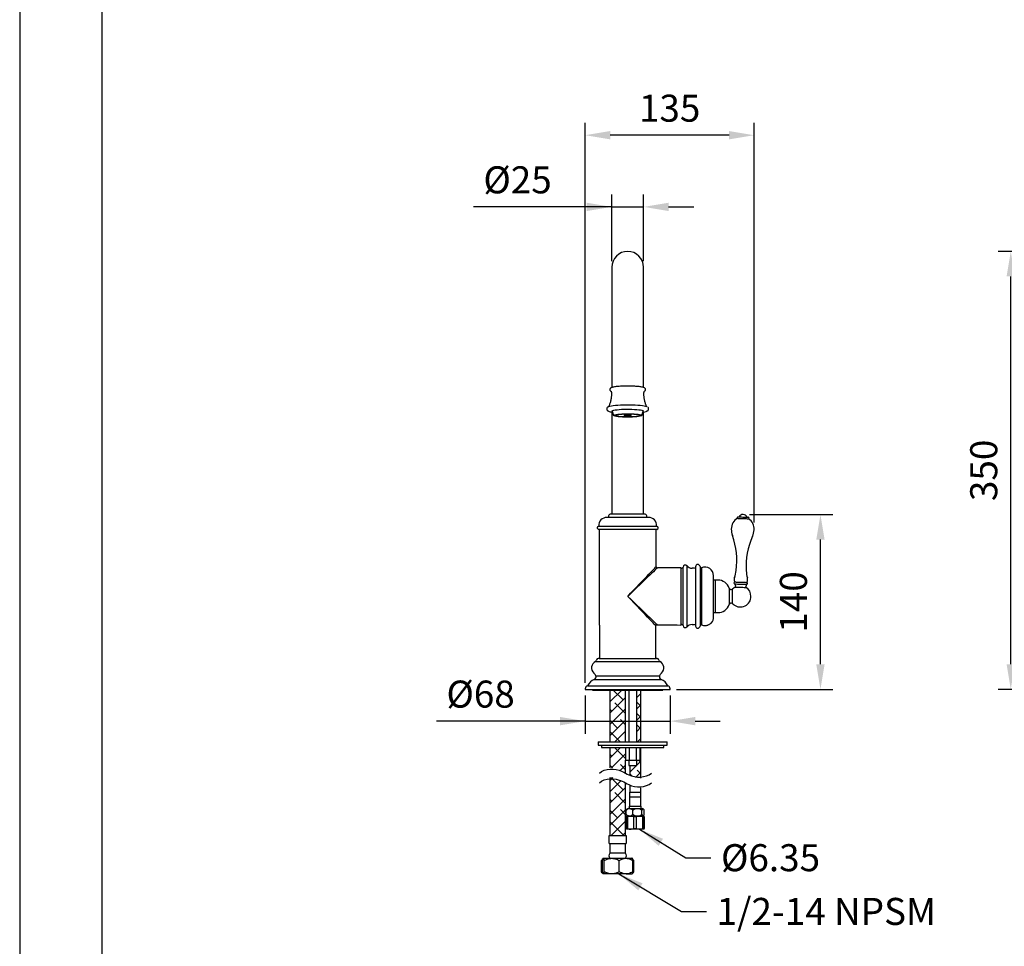
# Model space of a CAD drawing. Units: millimetres. Extents: x -806 to 420, y -503 to 1056.
# Drawn here: x 0 to 98, y 55 to 147 of the extents above; entities that cross this region are included whole.
import ezdxf

# ---------------------------------------------------------------- set-up
doc = ezdxf.new("R2010")
doc.units = ezdxf.units.MM
for name, color, linetype in [('A1', 2, 'Continuous'), ('A5', 136, 'Continuous'), ('DIM', 6, 'Continuous')]:
    doc.layers.add(name, color=color, linetype=linetype)
doc.layers.add('圖紙邊界', color=1, linetype='Continuous', plot=False)
doc.styles.add('勝泰-2.7', font='simplex.shx', dxfattribs={"height": 2.7, "bigfont": 'chineset.shx'})
doc.dimstyles.new('比例1／8', dxfattribs={"dimtxt": 2.7, "dimasz": 2.5, "dimexe": 1.25, "dimexo": 0.625, "dimgap": 1, "dimtad": 1, "dimdec": 0, "dimlfac": 8, "dimdsep": 46, "dimtxsty": '勝泰-2.7', "dimcen": 2.5, "dimadec": 0, "dimazin": 0, "dimtfac": 1, "dimtdec": 0, "dimtmove": 0, "dimatfit": 3, "dimfxl": 0, "dimarcsym": 0})
doc.dimstyles.new('比例1／8(英吋)', dxfattribs={"dimtxt": 2.7, "dimasz": 2.5, "dimexe": 1.25, "dimexo": 0.625, "dimgap": 1, "dimtad": 1, "dimdec": 5, "dimlfac": 0.31496, "dimdsep": 46, "dimlunit": 5, "dimtxsty": '勝泰-2.7', "dimcen": 2.5, "dimadec": 0, "dimazin": 0, "dimtfac": 1, "dimtdec": 0, "dimtmove": 0, "dimatfit": 3, "dimfxl": 0, "dimfrac": 1, "dimarcsym": 0})

# ---------------------------------------------------------------- blocks, each defined once
blk = doc.blocks.new('*D418')
at = {"layer": 'Defpoints', "color": 0}
for p in [(56.454, 80.421), (64.94, 80.421), (64.94, 77.247)]:
    blk.add_point(p, dxfattribs=at)
at = {"layer": 'DIM', "color": 0, "lineweight": -2}
for p, q in [((56.454, 79.796), (56.454, 75.997)), ((64.94, 79.796), (64.94, 75.997)), ((56.454, 77.247), (41.607, 77.247)), ((53.954, 77.247), (51.454, 77.247)), ((56.454, 77.247), (64.94, 77.247)), ((67.44, 77.247), (69.94, 77.247))]:
    blk.add_line(p, q, dxfattribs=at)
at = {"layer": 'DIM', "color": 0}
for points in [[(53.954, 76.831), (53.954, 77.664), (56.454, 77.247)], [(67.44, 77.664), (67.44, 76.831), (64.94, 77.247)]]:
    blk.add_solid(points, dxfattribs=at)
at = {"layer": 'DIM', "color": 0, "insert": (46.014, 79.597), "char_height": 2.7, "attachment_point": 5, "style": '勝泰-2.7'}
blk.add_mtext('{%%c68}', dxfattribs=at)
blk = doc.blocks.new('*D423')
at = {"layer": 'Defpoints', "color": 0}
for p in [(56.454, 135.737), (73.315, 96.449), (56.454, 80.459)]:
    blk.add_point(p, dxfattribs=at)
at = {"layer": 'DIM', "color": 0, "lineweight": -2}
for p, q in [((56.454, 81.084), (56.454, 136.987)), ((73.315, 97.074), (73.315, 136.987)), ((70.815, 135.737), (58.954, 135.737))]:
    blk.add_line(p, q, dxfattribs=at)
at = {"layer": 'DIM', "color": 0}
for points in [[(58.954, 136.153), (58.954, 135.32), (56.454, 135.737)], [(70.815, 135.32), (70.815, 136.153), (73.315, 135.737)]]:
    blk.add_solid(points, dxfattribs=at)
at = {"layer": 'DIM', "color": 0, "insert": (64.885, 138.087), "char_height": 2.7, "attachment_point": 5, "style": '勝泰-2.7'}
blk.add_mtext('135', dxfattribs=at)
blk = doc.blocks.new('*D426')
at = {"layer": 'Defpoints', "color": 0}
for p in [(62.284, 128.582), (59.109, 122.555), (62.284, 122.555)]:
    blk.add_point(p, dxfattribs=at)
at = {"layer": 'DIM', "color": 0, "lineweight": -2}
for p, q in [((59.109, 123.18), (59.109, 129.832)), ((62.284, 123.18), (62.284, 129.832)), ((59.109, 128.582), (45.295, 128.582)), ((56.609, 128.582), (54.109, 128.582)), ((59.109, 128.582), (62.284, 128.582)), ((64.784, 128.582), (67.284, 128.582))]:
    blk.add_line(p, q, dxfattribs=at)
at = {"layer": 'DIM', "color": 0}
for points in [[(56.609, 128.165), (56.609, 128.998), (59.109, 128.582)], [(64.784, 128.998), (64.784, 128.165), (62.284, 128.582)]]:
    blk.add_solid(points, dxfattribs=at)
at = {"layer": 'DIM', "color": 0, "insert": (49.702, 130.932), "char_height": 2.7, "attachment_point": 5, "style": '勝泰-2.7'}
blk.add_mtext('{%%C25}', dxfattribs=at)
blk = doc.blocks.new('*D429')
at = {"layer": 'Defpoints', "color": 0}
for p in [(98.942, 124.142), (124.031, 124.142), (132.251, 80.421)]:
    blk.add_point(p, dxfattribs=at)
at = {"layer": 'DIM', "color": 0, "lineweight": -2}
for p, q in [((123.406, 124.142), (97.692, 124.142)), ((98.942, 82.921), (98.942, 121.642)), ((131.626, 80.421), (97.692, 80.421))]:
    blk.add_line(p, q, dxfattribs=at)
at = {"layer": 'DIM', "color": 0}
for points in [[(99.358, 121.642), (98.525, 121.642), (98.942, 124.142)], [(98.525, 82.921), (99.358, 82.921), (98.942, 80.421)]]:
    blk.add_solid(points, dxfattribs=at)
at = {"layer": 'DIM', "color": 0, "insert": (96.592, 102.282), "char_height": 2.7, "attachment_point": 5, "rotation": 90, "style": '勝泰-2.7'}
blk.add_mtext('350', dxfattribs=at)
blk = doc.blocks.new('*D431')
at = {"layer": 'Defpoints', "color": 0}
for p in [(72.228, 97.873), (79.94, 97.873), (64.94, 80.421)]:
    blk.add_point(p, dxfattribs=at)
at = {"layer": 'DIM', "color": 0, "lineweight": -2}
for p, q in [((72.853, 97.873), (81.19, 97.873)), ((79.94, 82.921), (79.94, 95.373)), ((65.565, 80.421), (81.19, 80.421))]:
    blk.add_line(p, q, dxfattribs=at)
at = {"layer": 'DIM', "color": 0}
for points in [[(80.357, 95.373), (79.524, 95.373), (79.94, 97.873)], [(79.524, 82.921), (80.357, 82.921), (79.94, 80.421)]]:
    blk.add_solid(points, dxfattribs=at)
at = {"layer": 'DIM', "color": 0, "insert": (77.59, 89.147), "char_height": 2.7, "attachment_point": 5, "rotation": 90, "style": '勝泰-2.7'}
blk.add_mtext('140', dxfattribs=at)

msp = doc.modelspace()

# ---------------------------------------------------------------- hatches: boundary and pattern name
at = {"layer": 'A1'}
h = msp.add_hatch(dxfattribs=at)
h.set_pattern_fill('ANSI38', color=256, scale=0.25, style=0)
h.set_pattern_definition([(45, (-2410.44994, 693.3929), (-0.561266, 0.561266), []), (135, (-2410.44994, 693.3929), (-1.68379802, 0.561266), [1.984375, -1.190625])])
edge = h.paths.add_edge_path()
edge.add_line((60.478231, 65.806192), (60.478231, 71.079322))
edge.add_spline(control_points=[(60.478231, 71.079322), (60.366132, 71.139232), (59.868823, 71.406785), (59.349755, 71.651596), (58.915731, 71.618536)], knot_values=[1.558596923, 1.558596923, 1.558596923, 1.558596923, 2.167867047, 4.244151663, 4.244151663, 4.244151663, 4.244151663], degree=3, periodic=0)
edge.add_line((58.915731, 71.618536), (58.915731, 65.806192))
edge.add_line((58.915731, 65.806192), (60.478231, 65.806192))
edge = h.paths.add_edge_path()
edge.add_line((60.475293, 73.360387), (60.475293, 74.610387))
edge.add_line((60.475293, 74.610387), (58.915731, 74.610387))
edge.add_line((58.915731, 74.610387), (58.915731, 72.589447))
edge.add_spline(control_points=[(58.915731, 72.589447), (59.349755, 72.622507), (59.868823, 72.377696), (60.366132, 72.110142), (60.478231, 72.050232)], knot_values=[1.558596922, 1.558596922, 1.558596922, 1.558596922, 3.634881539, 4.24415169, 4.24415169, 4.24415169, 4.24415169], degree=3, periodic=0)
edge.add_line((60.478231, 72.050232), (60.478231, 73.360387))
edge.add_line((60.478231, 73.360387), (60.475293, 73.360387))
h.paths.add_polyline_path([(60.478231, 75.172887), (60.478231, 80.352363), (58.915731, 80.352363), (58.915731, 75.172887)])
edge = h.paths.add_edge_path()
edge.add_line((61.996981, 71.56077), (61.996981, 74.610387))
edge.add_line((61.996981, 74.610387), (61.918669, 74.610387))
edge.add_line((61.918669, 74.610387), (61.918669, 73.360387))
edge.add_line((61.918669, 73.360387), (61.593856, 73.360387))
edge.add_line((61.593856, 73.360387), (61.593856, 72.829861))
edge.add_line((61.593856, 72.829861), (60.896981, 72.829861))
edge.add_line((60.896981, 72.829861), (60.896981, 71.832657))
edge.add_spline(control_points=[(60.896981, 71.832657), (61.247654, 71.659833), (61.598891, 71.525336), (61.996981, 71.56077)], knot_values=[5.00754597, 5.00754597, 5.00754597, 5.00754597, 6.932736121, 6.932736121, 6.932736121, 6.932736121], degree=3, periodic=0)
h.paths.add_polyline_path([(61.996981, 75.172887), (61.996981, 80.352363), (61.593856, 80.352363), (61.593856, 75.172887)])

# ---------------------------------------------------------------- linework, layer by layer
at = {"layer": 'A1', "linetype": 'Continuous', "lineweight": 25}
for p, q in [((59.109481, 122.554863), (59.109481, 111.611158)), ((62.284481, 111.611158), (62.284481, 122.554863)), ((59.109481, 111.611158), (59.109481, 110.5527)), ((62.284481, 110.553494), (62.284481, 111.611158)), ((59.068356, 110.065704), (59.067305, 109.894855)), ((59.135984, 108.190931), (59.292084, 107.757527)), ((62.101878, 107.757527), (62.257978, 108.190931)), ((59.10716, 108.103966), (59.171299, 108.09288)), ((59.109481, 108.103564), (59.109481, 97.892362)), ((60.343233, 107.91274), (60.345732, 107.771153)), ((61.04823, 107.771153), (61.050729, 107.91274)), ((62.222663, 108.09288), (62.286802, 108.103966)), ((62.284481, 97.892362), (62.284481, 108.103564)), ((62.770457, 97.592362), (58.623506, 97.592362)), ((62.434481, 97.892362), (58.959481, 97.892362)), ((71.622618, 97.562898), (71.622453, 97.558195)), ((72.80923, 97.516751), (72.809395, 97.521455)), ((57.665731, 96.542362), (57.665731, 96.517362)), ((63.610616, 96.688824), (57.783346, 96.688824)), ((63.603231, 96.392362), (57.790731, 96.392362)), ((57.853231, 96.392362), (57.853231, 86.829862)), ((63.540731, 92.673612), (63.540731, 96.392362)), ((63.728231, 96.517362), (63.728231, 96.542362)), ((65.634481, 92.548612), (63.665731, 92.548612)), ((66.009481, 92.567362), (65.634481, 92.548612)), ((66.009481, 92.567362), (66.009481, 86.842362)), ((66.234481, 92.517362), (66.109481, 92.517362)), ((66.234481, 86.804862), (66.234481, 92.604862)), ((66.633784, 86.662582), (66.633784, 92.747141)), ((67.234481, 92.517362), (67.117959, 92.517362)), ((67.467321, 92.667364), (67.467321, 86.742359)), ((67.917176, 92.675426), (67.917176, 86.734297)), ((68.065808, 92.556864), (68.065808, 86.85286)), ((69.271304, 87.643184), (69.271304, 91.76654)), ((69.69232, 91.329862), (69.428778, 91.329862)), ((69.428778, 91.329862), (69.428778, 88.079862)), ((70.838473, 90.517362), (70.838473, 88.892362)), ((71.448921, 90.79807), (71.44325, 90.635667)), ((72.505106, 90.598586), (72.510777, 90.760989)), ((71.117578, 90.422229), (71.117578, 88.987494)), ((69.428778, 88.079862), (69.69232, 88.079862)), ((57.870884, 86.829862), (57.881356, 85.329862)), ((63.512606, 85.329862), (63.523078, 86.829862)), ((63.665731, 86.861112), (65.634481, 86.861112)), ((65.634481, 86.861112), (66.009481, 86.842362)), ((66.109481, 86.892362), (66.234481, 86.892362)), ((67.117959, 86.892362), (67.234481, 86.892362)), ((57.881356, 85.329862), (57.881356, 83.517362)), ((63.512606, 83.517362), (63.512606, 85.329862)), ((57.477704, 83.204413), (59.298769, 83.204413)), ((57.835734, 83.517362), (59.454271, 83.517362)), ((59.298769, 83.204413), (63.916259, 83.204413)), ((59.454271, 83.517362), (63.558228, 83.517362)), ((57.524121, 81.754861), (59.31893, 81.754861)), ((59.31893, 81.754861), (63.869841, 81.754861)), ((56.696985, 80.783612), (58.959684, 80.783612)), ((57.362917, 81.417362), (59.248915, 81.417362)), ((58.959684, 80.783612), (64.696978, 80.783612)), ((59.248915, 81.417362), (64.031045, 81.417362)), ((56.454255, 80.458613), (56.454255, 80.421112)), ((56.454255, 80.421112), (58.85426, 80.421112)), ((57.196981, 80.421112), (57.196981, 80.352363)), ((57.196981, 80.352363), (60.76631, 80.352363)), ((58.85426, 80.421112), (64.939708, 80.421112)), ((58.915731, 80.352363), (58.915731, 75.172887)), ((60.478231, 75.172887), (60.478231, 80.352363)), ((60.76631, 80.352363), (64.196981, 80.352363)), ((60.800106, 80.352363), (60.800106, 75.172887)), ((61.593856, 75.172887), (61.593856, 80.352363)), ((61.996981, 75.172887), (61.996981, 80.352363)), ((64.196981, 80.352363), (64.196981, 80.421112)), ((64.939708, 80.421112), (64.939708, 80.458613)), ((57.759481, 75.172887), (57.759481, 74.860387)), ((57.759481, 75.172887), (64.634481, 75.172887)), ((57.759481, 74.860387), (64.634481, 74.860387)), ((58.071981, 74.860387), (58.071981, 74.610387)), ((64.321981, 74.610387), (64.321981, 74.860387)), ((64.634481, 74.860387), (64.634481, 75.172887)), ((58.071981, 74.610387), (64.321981, 74.610387)), ((58.915731, 74.610387), (58.915731, 72.589447)), ((60.475293, 74.610387), (60.475293, 73.360387)), ((60.836137, 74.610387), (60.836137, 73.360387)), ((61.557825, 74.610387), (61.557825, 73.360387)), ((61.918669, 74.610387), (61.918669, 73.360387)), ((61.996981, 71.56077), (61.996981, 74.610387)), ((60.475293, 73.360387), (60.836137, 73.360387)), ((60.478231, 72.050232), (60.478231, 73.360387)), ((60.800106, 73.360387), (60.800106, 72.829861)), ((60.800106, 72.829861), (60.852584, 72.829861)), ((60.836137, 73.360387), (61.557825, 73.360387)), ((60.852584, 72.829861), (61.593856, 72.829861)), ((60.896981, 72.829861), (60.896981, 71.832657)), ((61.557825, 73.360387), (61.918669, 73.360387)), ((61.593856, 72.829861), (61.593856, 73.360387)), ((58.915731, 71.618536), (58.915731, 65.806192)), ((60.478231, 65.806192), (60.478231, 71.079322)), ((60.896981, 70.861746), (60.896981, 70.143479)), ((60.872936, 70.143479), (60.872936, 69.712821)), ((60.872936, 70.143479), (62.021026, 70.143479)), ((61.996981, 70.143479), (61.996981, 70.589859)), ((62.021026, 69.712821), (62.021026, 70.143479)), ((60.89138, 69.694377), (60.89138, 68.771377)), ((60.89138, 69.694377), (62.002583, 69.694377)), ((62.002583, 68.771377), (62.002583, 69.694377)), ((60.543209, 67.955981), (60.543209, 68.33098)), ((60.758856, 68.518482), (62.135106, 68.518482)), ((60.89138, 68.771377), (62.002583, 68.771377)), ((61.213161, 67.955981), (61.213161, 68.33098)), ((62.116933, 67.955981), (62.116933, 68.33098)), ((62.350754, 67.955981), (62.350754, 68.33098)), ((60.567964, 67.705981), (60.572045, 67.76848)), ((60.710905, 67.705981), (60.567964, 67.705981)), ((60.567964, 67.705981), (60.567964, 66.518481)), ((60.572045, 67.76848), (61.000324, 67.76848)), ((60.710905, 66.518481), (60.710905, 67.705981)), ((61.000324, 67.76848), (61.875259, 67.76848)), ((61.581759, 67.705981), (61.289742, 67.705981)), ((61.289742, 67.705981), (61.289742, 66.518481)), ((61.581759, 66.518481), (61.581759, 67.705981)), ((62.168759, 67.705981), (61.875259, 67.76848)), ((61.875259, 67.76848), (62.321917, 67.76848)), ((62.168759, 67.705981), (62.168759, 66.518481)), ((62.317835, 67.705981), (62.168759, 67.705981)), ((62.317835, 66.518481), (62.317835, 67.705981)), ((62.325998, 67.705981), (62.321917, 67.76848)), ((62.325998, 67.705981), (62.325998, 66.518481)), ((60.567964, 66.518481), (60.710905, 66.518481)), ((61.000324, 66.455982), (60.572045, 66.455982)), ((61.875259, 66.455982), (61.000324, 66.455982)), ((61.289742, 66.518481), (61.581759, 66.518481)), ((61.581759, 66.518481), (61.875259, 66.455982)), ((62.321917, 66.455982), (61.875259, 66.455982)), ((62.168759, 66.518481), (62.317835, 66.518481)), ((62.317835, 66.518481), (62.321917, 66.455982)), ((58.821981, 65.806192), (58.821981, 65.087442)), ((60.571981, 65.806192), (58.821981, 65.806192)), ((58.915731, 64.993691), (58.915731, 64.056192)), ((60.478231, 64.993691), (58.915731, 64.993691)), ((60.478231, 64.056192), (60.478231, 64.993691)), ((60.571981, 65.087442), (60.571981, 65.806192)), ((60.478231, 64.056192), (58.915731, 64.056192)), ((58.096621, 62.216078), (58.096621, 63.333814)), ((58.184755, 62.216078), (58.184755, 63.333814)), ((58.259481, 63.556191), (58.206625, 63.503337)), ((58.266465, 63.556191), (59.104287, 63.556191)), ((58.348174, 62.216078), (58.348174, 63.333814)), ((59.104287, 63.556191), (60.534804, 63.556191)), ((59.8604, 62.216078), (59.8604, 63.333814)), ((60.534804, 63.556191), (61.133732, 63.556191)), ((61.187338, 63.503337), (61.134481, 63.556191)), ((61.19453, 63.395467), (61.297341, 63.333814)), ((61.209207, 62.216078), (61.209207, 63.333814)), ((61.297341, 62.216078), (61.297341, 63.333814)), ((58.20788, 62.045295), (58.259481, 61.993693)), ((59.104287, 61.993693), (58.266465, 61.993693)), ((60.534804, 61.993693), (59.104287, 61.993693)), ((60.534804, 61.993693), (61.133732, 61.993693)), ((61.134481, 61.993693), (61.186082, 62.045295)), ((61.297341, 62.216078), (61.193903, 62.154037))]:
    msp.add_line(p, q, dxfattribs=at)
at = {"layer": 'A1', "linetype": 'Continuous', "lineweight": 25, "flags": 128}
for points in [[(58.749702, 108.638251), (58.805741, 108.665021), (58.916209, 108.698556), (59.066456, 108.729713), (59.253127, 108.75779), (59.472051, 108.782163), (59.718337, 108.802289), (59.986486, 108.817715), (60.270505, 108.828099), (60.314179, 108.829208)], [(59.135984, 108.190931), (59.134954, 108.194597), (59.150927, 108.226836), (59.211378, 108.258283), (59.314567, 108.288031), (59.457525, 108.315228), (59.63614, 108.339088), (59.845274, 108.358925), (60.07891, 108.374171), (60.330326, 108.384386), (60.592291, 108.389273)], [(60.314179, 108.829208), (60.564051, 108.833207), (60.693102, 108.833751)], [(60.592291, 108.389273), (60.857267, 108.388698), (61.117632, 108.382672), (61.365896, 108.37137), (61.594916, 108.355118), (61.798105, 108.334383), (61.969616, 108.309761), (62.104515, 108.281961), (62.198923, 108.25178), (62.250122, 108.220091), (62.257978, 108.190931)], [(60.693102, 108.833751), (60.860567, 108.832927), (61.153428, 108.827265), (61.436094, 108.816346), (61.702248, 108.800415), (61.945947, 108.779827), (62.161746, 108.755043), (62.344824, 108.726617), (62.491092, 108.695181), (62.597283, 108.661441), (62.658227, 108.628456)], [(60.60276, 107.936036), (60.854805, 107.935337), (61.101778, 107.929166), (61.335741, 107.91772), (61.549173, 107.901368), (61.735215, 107.880633), (61.887887, 107.856182), (62.002283, 107.828803), (62.074725, 107.799374), (62.102885, 107.768841), (62.085859, 107.738188), (62.024193, 107.708396), (61.919869, 107.680425), (61.77624, 107.655175), (61.597923, 107.633455), (61.39065, 107.615964), (61.161081, 107.603265), (60.916595, 107.595766), (60.665051, 107.593708), (60.414533, 107.597155), (60.173094, 107.605999), (59.948492, 107.619956), (59.747948, 107.638575), (59.577906, 107.661258), (59.443832, 107.68728), (59.350036, 107.715799), (59.299531, 107.745899), (59.293942, 107.776616), (59.333447, 107.806962), (59.416778, 107.83596), (59.541255, 107.862677), (59.702878, 107.886258), (59.896453, 107.905943), (60.115757, 107.921097), (60.353743, 107.931238), (60.60276, 107.936036)], [(60.612391, 107.918557), (60.852313, 107.917733), (61.08662, 107.911391), (61.306845, 107.899761), (61.505028, 107.88326), (61.674005, 107.862487), (61.807671, 107.838191), (61.901193, 107.811253), (61.951192, 107.782643), (61.955861, 107.7534), (61.91503, 107.724575), (61.830176, 107.697213), (61.704366, 107.672302), (61.542145, 107.650744), (61.349379, 107.633317), (61.133033, 107.620651), (60.900927, 107.613202), (60.661449, 107.611243), (60.423256, 107.614841), (60.194957, 107.62387), (59.984801, 107.638), (59.800386, 107.656721), (59.648376, 107.679358), (59.534265, 107.70509), (59.462178, 107.732991), (59.43472, 107.76205), (59.452883, 107.791217), (59.516011, 107.819436), (59.621823, 107.845692), (59.766494, 107.869031), (59.944794, 107.888613), (60.150281, 107.903728), (60.375527, 107.913831), (60.612391, 107.918557)], [(60.705858, 107.728453), (60.832104, 107.731733), (60.940101, 107.74035), (61.015264, 107.753139), (61.04744, 107.768374), (61.032285, 107.783997), (60.971846, 107.797898), (60.874284, 107.808199), (60.752777, 107.813509), (60.623734, 107.813111), (60.504583, 107.807059), (60.411417, 107.796172), (60.356818, 107.781917), (60.34816, 107.76622), (60.386612, 107.751202), (60.466981, 107.738892), (60.578413, 107.730951), (60.705858, 107.728453)], [(71.65145, 97.493099), (71.655744, 97.49295), (71.697882, 97.491478), (71.7818, 97.488548), (71.900701, 97.484395), (72.044952, 97.479358), (72.202866, 97.473844), (72.361651, 97.468299)], [(71.706654, 97.641263), (71.707107, 97.641247), (71.736195, 97.640231), (71.808168, 97.637719), (71.916632, 97.633931), (72.051947, 97.629205), (72.202092, 97.623962), (72.353726, 97.618667)], [(72.353726, 97.618667), (72.493375, 97.61379), (72.608629, 97.609766), (72.689249, 97.60695), (72.728073, 97.605594), (72.731029, 97.605491)], [(72.361651, 97.468299), (72.508442, 97.463173), (72.631346, 97.458881), (72.720408, 97.455771), (72.768412, 97.454094), (72.775764, 97.453838)], [(60.696981, 89.704862), (60.994234, 90.015181), (61.28823, 90.3221), (61.575748, 90.622256), (61.853638, 90.912361), (62.118856, 91.189237), (62.368495, 91.449849), (62.599821, 91.691343), (62.810299, 91.911073), (62.997623, 92.106631), (63.159741, 92.275875), (63.294876, 92.41695), (63.401548, 92.528311), (63.478588, 92.608737), (63.525153, 92.657349), (63.540731, 92.673612)], [(63.665731, 92.548612), (63.649468, 92.533034), (63.600857, 92.486469), (63.52043, 92.409429), (63.409069, 92.302757), (63.267994, 92.167622), (63.09875, 92.005504), (62.903192, 91.81818), (62.683463, 91.607702), (62.441969, 91.376376), (62.181356, 91.126737), (61.904481, 90.861519), (61.614375, 90.583629), (61.314219, 90.296111), (61.0073, 90.002115), (60.696981, 89.704862)], [(71.380009, 91.141645), (71.391985, 91.141227), (71.446724, 91.139315), (71.541884, 91.135992), (71.67041, 91.131504), (71.822766, 91.126184), (71.987656, 91.120425), (72.15285, 91.114657)], [(71.398931, 90.94425), (71.403408, 90.944093), (71.447329, 90.942559), (71.534801, 90.939505), (71.658735, 90.935177), (71.809093, 90.929926), (71.973692, 90.924179), (72.139198, 90.918399)], [(71.430759, 90.636103), (71.452772, 90.635335), (71.517025, 90.633091), (71.618314, 90.629554), (71.748434, 90.62501), (71.896841, 90.619827), (72.051514, 90.614426), (72.199922, 90.609244), (72.330041, 90.6047), (72.431331, 90.601163), (72.495585, 90.598919), (72.517596, 90.59815), (72.517596, 90.59815)], [(72.139198, 90.918399), (72.292203, 90.913056), (72.42031, 90.908582), (72.513143, 90.90534), (72.563179, 90.903593), (72.570843, 90.903326)], [(72.15285, 91.114657), (72.306095, 91.109305), (72.436027, 91.104768), (72.533008, 91.101381), (72.589847, 91.099397), (72.603488, 91.09892)], [(63.450929, 86.829862), (63.35655, 86.928389), (63.23008, 87.060418), (63.073046, 87.224355), (62.887341, 87.418222), (62.675207, 87.639681), (62.439204, 87.886058), (62.182179, 88.154381), (61.907233, 88.441413), (61.617683, 88.743689), (61.317025, 89.057563), (61.008885, 89.379248), (60.696981, 89.704862)], [(60.696981, 89.704862), (61.0073, 89.407609), (61.314219, 89.113613), (61.614375, 88.826095), (61.904481, 88.548204), (62.181356, 88.282987), (62.441969, 88.033347), (62.683463, 87.802022), (62.903192, 87.591544), (63.09875, 87.40422), (63.267994, 87.242102), (63.409069, 87.106967), (63.52043, 87.000295), (63.600857, 86.923255), (63.649468, 86.87669), (63.665731, 86.861112)]]:
    msp.add_lwpolyline(points, dxfattribs=at)
at = {"layer": 'A1', "linetype": 'Continuous', "lineweight": 25}
for centre, radius, start, end in [((60.696981, 122.554862), 1.5875, 0, 180), ((59.307893, 109.51238), 1.422646, 247.98443205, 261.88862443), ((62.060331, 109.612051), 1.524994, 278.54036404, 287.89876316), ((58.623506, 96.779862), 0.8125, 90, 183.67093076), ((58.747349, 97.629862), 0.0375, 270, 19.47122063), ((58.959481, 97.704862), 0.1875, 90, 199.47122063), ((62.434481, 97.704862), 0.1875, 340.52877937, 90), ((62.646613, 97.629862), 0.0375, 160.52877937, 270), ((62.770456, 96.779862), 0.8125, 356.32906924, 90), ((72.246077, 96.444181), 1.205742, 119.54874602, 180.90319124), ((71.703654, 97.555359), 0.08125, 177.99998985, 230.02011741), ((71.703818, 97.560063), 0.08125, 87.99998985, 177.99998985), ((72.211684, 97.418424), 0.455078, 24.78500397, 151.21499723), ((72.728194, 97.524291), 0.08125, 358.00001015, 88.00001015), ((72.72803, 97.519587), 0.08125, 305.97988259, 358.00001015), ((72.109415, 96.448953), 1.205742, 355.09680876, 56.45125398), ((57.815731, 96.542362), 0.15, 102.46834147, 180), ((57.790731, 96.517362), 0.125, 180, 270), ((57.77525, 96.72544), 0.0375, 282.46834147, 3.67093076), ((63.618712, 96.72544), 0.0375, 176.32906924, 257.53165853), ((63.603231, 96.517362), 0.125, 270, 0), ((63.578231, 96.542362), 0.15, 0, 77.53165853), ((72.804867, 96.400586), 1.764552, 179.20155959, 200.71027236), ((71.548946, 96.444444), 1.764552, 335.28972764, 356.79844041), ((64.045654, 93.242319), 7.546906, 352.75532935, 19.62115095), ((80.066512, 92.682859), 7.546906, 156.37884905, 183.24467065), ((63.665731, 92.673612), 0.125, 185.36038194, 264.18071715), ((66.109481, 92.642362), 0.125, 216.86989765, 270), ((66.459481, 92.604862), 0.225, 39.2239324, 180), ((67.117959, 93.142362), 0.625, 219.2239324, 270), ((67.234481, 91.720487), 0.796875, 73.01082439, 90), ((67.692321, 92.667364), 0.225, 2.05350435, 180), ((68.042361, 92.679915), 0.125265, 182.05350435, 280.78834062), ((68.409488, 91.76654), 0.861816, 0, 113.50223103), ((69.428777, 91.517362), 0.1875, 212.87478942, 270), ((71.786929, 91.396313), 0.460941, 155.21285038, 206.82741772), ((68.810677, 92.557075), 2.734648, 339.28020776, 354.4080801), ((75.265296, 92.331675), 2.734648, 181.5919199, 196.71979224), ((72.215324, 91.381353), 0.460941, 329.17258228, 20.78714962), ((69.692321, 90.115202), 1.21466, 19.33484501, 90), ((71.015398, 90.579441), 0.1875, 199.33484501, 303.02188897), ((69.564444, 92.811847), 2.85, 303.02188897, 307.42800554), ((71.942321, 89.704862), 1.0625, 118.78144759, 127.42800554), ((71.402421, 91.044189), 0.1, 102.95087702, 267.99998985), ((71.304015, 91.157989), 0.077732, 347.86251617, 22.94173455), ((71.191181, 90.791567), 0.257822, 1.44537677, 36.31354286), ((72.767436, 90.736523), 0.257822, 139.68645714, 174.55462323), ((71.942321, 89.704862), 1.0625, 0, 57.21855247), ((72.574333, 91.003265), 0.1, 268.00001015, 73.04912298), ((72.680437, 91.109923), 0.077732, 153.05826545, 188.13748383), ((71.942321, 89.704862), 1.0625, 232.57199446, 0), ((69.692321, 89.294521), 1.21466, 270, 340.66515499), ((71.015398, 88.830283), 0.1875, 56.97811103, 160.66515499), ((69.564444, 86.597877), 2.85, 52.57199446, 56.97811103), ((68.409488, 87.643184), 0.861816, 318.8837942, 0), ((69.428777, 87.892362), 0.1875, 90, 147.12521058), ((63.665731, 86.736112), 0.125, 95.36038194, 132.4694528), ((66.109481, 86.767362), 0.125, 90, 143.13010235), ((66.459481, 86.804862), 0.225, 180, 320.7760676), ((67.117959, 86.267362), 0.625, 90, 140.7760676), ((67.234481, 87.689237), 0.796875, 270, 286.98917561), ((67.692321, 86.742359), 0.225, 180, 357.94649565), ((68.042361, 86.729808), 0.125265, 79.21165938, 177.94649565), ((68.409488, 87.643184), 0.861816, 246.49776897, 276.15126706), ((57.80262, 82.569414), 0.713298, 117.09791188, 227.63733023), ((57.435368, 83.32126), 0.124281, 289.91619854, 347.33513175), ((57.835735, 83.231292), 0.28607, 90, 167.33513175), ((63.558228, 83.231292), 0.28607, 12.66486825, 90), ((63.958594, 83.32126), 0.124281, 192.66486825, 250.08380146), ((63.591342, 82.569414), 0.713298, 312.36266977, 62.90208812), ((56.975181, 81.58372), 0.575, 17.31576947, 52.90510215), ((57.261585, 81.673011), 0.275, 291.62199709, 17.31576947), ((64.132378, 81.673011), 0.275, 162.68423053, 248.37800291), ((64.418781, 81.58372), 0.575, 127.09489785, 162.68423053), ((56.806838, 80.448423), 0.352731, 108.14589095, 178.34458594), ((57.815841, 80.274689), 1.229163, 111.62199709, 155.54110193), ((63.578121, 80.274689), 1.229163, 24.45889807, 68.37800291), ((64.587124, 80.448423), 0.352731, 1.65541406, 71.85410905), ((60.89138, 69.71282), 0.018443, 180, 270), ((62.002583, 69.71282), 0.018443, 270, 0), ((60.758856, 68.257972), 0.260509, 90, 126.35337502), ((61.034443, 68.644929), 0.190935, 138.52776721, 221.47223279), ((61.859519, 68.644929), 0.190935, 318.52776721, 41.47223279), ((62.135106, 68.257972), 0.260509, 53.72255752, 90), ((60.758856, 68.02899), 0.260509, 234.4973745, 270), ((62.135106, 68.02899), 0.260509, 270, 305.48751914), ((58.915731, 65.087443), 0.09375, 180, 270), ((60.478231, 65.087443), 0.09375, 270, 0), ((59.202189, 63.806193), 0.380208, 138.88790956, 180), ((60.191773, 63.806193), 0.380208, 0, 41.11209044), ((59.071981, 63.806193), 0.25, 180, 270), ((60.321981, 63.806193), 0.25, 270, 0)]:
    msp.add_arc(centre, radius, start, end, dxfattribs=at)
for points, knots in [([(60.586457, 110.69401), (60.541758, 110.693509), (60.411865, 110.692054), (60.200427, 110.685954), (59.960607, 110.67426), (59.737571, 110.658028), (59.536127, 110.637607), (59.360115, 110.613161), (59.211762, 110.584584), (59.098819, 110.552406), (59.021229, 110.517759), (58.960751, 110.470542), (58.918923, 110.402698), (58.911253, 110.317992), (58.941623, 110.245604), (58.986808, 110.19927), (59.019452, 110.176117), (59.041025, 110.167172), (59.044992, 110.165527)], [0, 0, 0, 0, 0.0448453222, 0.1303207571, 0.2159332626, 0.3017201053, 0.3878269722, 0.474522765, 0.5623974735, 0.6530454561, 0.7310398284, 0.7818810716, 0.8225690916, 0.8629567531, 0.90365868, 0.9429807558, 0.989512996, 1, 1, 1, 1]), ([(59.020635, 110.176796), (59.023812, 110.174516), (59.030945, 110.169396), (59.063929, 110.129326), (59.067081, 110.08369), (59.068548, 110.062456)], [0, 0, 0, 0, 0.3004634607, 0.6745032118, 1, 1, 1, 1]), ([(62.370531, 110.177841), (62.375839, 110.180464), (62.398287, 110.191558), (62.434533, 110.223397), (62.475242, 110.289006), (62.482621, 110.373959), (62.452004, 110.445988), (62.407103, 110.4927), (62.353629, 110.526825), (62.278811, 110.557703), (62.169669, 110.587316), (62.01959, 110.615454), (61.840951, 110.639629), (61.633744, 110.65997), (61.406917, 110.675816), (61.164577, 110.687077), (60.911929, 110.693546), (60.717303, 110.694874), (60.609156, 110.69416), (60.586457, 110.69401)], [0, 0, 0, 0, 0.013926476, 0.058899578, 0.097528786, 0.135861634, 0.174461774, 0.211796036, 0.256033128, 0.319680246, 0.404827537, 0.485205074, 0.569881749, 0.652617858, 0.73450795, 0.815988732, 0.897261088, 0.978435995, 1, 1, 1, 1]), ([(62.325024, 110.065477), (62.327643, 110.088587), (62.332967, 110.135558), (62.365228, 110.171154), (62.371089, 110.175315), (62.373563, 110.177072)], [0, 0, 0, 0, 0.358855763, 0.729377513, 1, 1, 1, 1]), ([(59.07066, 109.893559), (59.071092, 109.88546), (59.077689, 109.761965), (59.053674, 109.525148), (58.995867, 109.192737), (58.922988, 108.931284), (58.860823, 108.7871), (58.841895, 108.7432)], [0, 0, 0, 0, 0.020564124, 0.313572619, 0.599254557, 0.877983442, 1, 1, 1, 1]), ([(62.55229, 108.741153), (62.53914, 108.770569), (62.481854, 108.898706), (62.411744, 109.140134), (62.346598, 109.470502), (62.318394, 109.724599), (62.324345, 109.869204), (62.32539, 109.894598)], [0, 0, 0, 0, 0.082081075, 0.357549627, 0.634076912, 0.9357404, 1, 1, 1, 1]), ([(62.323426, 109.894764), (62.322801, 109.914865), (62.321033, 109.971779), (62.323692, 110.028675), (62.325412, 110.065475)], [0, 0, 0, 0, 0.3531971119, 1, 1, 1, 1]), ([(58.725956, 108.624222), (58.721024, 108.621559), (58.699027, 108.609682), (58.66091, 108.575829), (58.615449, 108.50985), (58.596377, 108.41846), (58.618203, 108.329806), (58.663833, 108.266245), (58.71641, 108.222779), (58.753788, 108.203953), (58.774602, 108.19347)], [0, 0, 0, 0, 0.04003451, 0.178541899, 0.309393116, 0.437801652, 0.572456684, 0.696800955, 0.831172372, 1, 1, 1, 1]), ([(58.841679, 108.741369), (58.837115, 108.728157), (58.824463, 108.691528), (58.794271, 108.664402), (58.778623, 108.65337), (58.781111, 108.654714), (58.781802, 108.655088)], [0, 0, 0, 0, 0.188444741, 0.522446897, 0.867414038, 1, 1, 1, 1]), ([(62.54986, 108.168697), (62.572116, 108.175725), (62.619551, 108.190706), (62.67544, 108.221924), (62.731299, 108.266733), (62.777356, 108.333014), (62.797663, 108.42399), (62.776799, 108.512915), (62.735001, 108.573741), (62.706956, 108.59582), (62.694202, 108.605862)], [0, 0, 0, 0, 0.142412159, 0.303537538, 0.43234761, 0.551754419, 0.668807368, 0.792036491, 0.905422377, 1, 1, 1, 1]), ([(62.611669, 108.655339), (62.612497, 108.654891), (62.615422, 108.653307), (62.597616, 108.666235), (62.566287, 108.695104), (62.5558, 108.729561), (62.552963, 108.738881)], [0, 0, 0, 0, 0.145935878, 0.515220243, 0.868876171, 1, 1, 1, 1]), ([(63.580313, 86.829862), (63.58118, 86.829862), (63.590748, 86.829862), (63.537924, 86.829862), (63.480111, 86.829862), (63.450929, 86.829862)], [0, 0, 0, 0, 0.04699455, 0.518955982, 1, 1, 1, 1]), ([(68.502194, 86.786716), (68.501259, 86.786527), (68.497883, 86.785843), (68.524018, 86.791105), (68.576984, 86.80372), (68.652566, 86.826163), (68.740238, 86.859416), (68.833713, 86.904578), (68.925697, 86.961102), (68.998908, 87.018708), (69.042271, 87.059565), (69.060981, 87.079019), (69.059275, 87.077245), (69.058749, 87.076698)], [0, 0, 0, 0, 0.0376509632, 0.136000119, 0.2343207495, 0.3329311497, 0.4336832681, 0.5405560896, 0.6584872789, 0.7896430129, 0.889094232, 0.9658345932, 1, 1, 1, 1]), ([(61.213161, 68.33098), (61.200933, 68.352458), (61.171747, 68.403723), (61.077825, 68.462694), (60.925078, 68.493187), (60.766875, 68.487483), (60.640097, 68.441199), (60.575379, 68.393143), (60.550758, 68.345568), (60.543209, 68.33098)], [0, 0, 0, 0, 0.079584037, 0.189952486, 0.409136608, 0.711600616, 0.82896185, 0.947556587, 1, 1, 1, 1]), ([(60.543209, 68.33098), (60.547482, 68.352318), (60.557683, 68.403246), (60.581105, 68.448827), (60.59922, 68.458144), (60.608011, 68.462666)], [0, 0, 0, 0, 0.2706768418, 0.6460560568, 1, 1, 1, 1]), ([(60.543209, 67.955981), (60.555437, 67.934503), (60.584623, 67.883239), (60.678544, 67.824268), (60.831292, 67.793775), (60.989494, 67.799479), (61.116272, 67.845763), (61.180991, 67.893818), (61.205612, 67.941394), (61.213161, 67.955981)], [0, 0, 0, 0, 0.0795840202, 0.1899524926, 0.4091366206, 0.7116005983, 0.8289618112, 0.9475565746, 1, 1, 1, 1]), ([(60.608089, 67.817553), (60.607458, 67.81766), (60.596843, 67.81945), (60.577107, 67.84824), (60.554428, 67.893579), (60.545842, 67.941338), (60.543209, 67.955981)], [0, 0, 0, 0, 0.0250686161, 0.421807119, 0.8227155174, 1, 1, 1, 1]), ([(62.116933, 68.33098), (62.112214, 68.338489), (62.09396, 68.367535), (62.034998, 68.417673), (61.888116, 68.477479), (61.665988, 68.493235), (61.440811, 68.477445), (61.294921, 68.417768), (61.235994, 68.366633), (61.2189, 68.339941), (61.213161, 68.33098)], [0, 0, 0, 0, 0.026206404, 0.10136893, 0.226272378, 0.499997048, 0.77053369, 0.906372522, 0.968567519, 1, 1, 1, 1]), ([(61.213161, 67.955981), (61.21788, 67.948472), (61.236134, 67.919426), (61.295096, 67.869289), (61.441979, 67.809483), (61.664106, 67.793727), (61.889284, 67.809516), (62.035173, 67.869193), (62.094101, 67.920329), (62.111195, 67.94702), (62.116933, 67.955981)], [0, 0, 0, 0, 0.026206374, 0.101368983, 0.226272397, 0.499997057, 0.770533666, 0.906372486, 0.968567496, 1, 1, 1, 1]), ([(62.350754, 68.33098), (62.346486, 68.352458), (62.3363, 68.403723), (62.30352, 68.462694), (62.25021, 68.493187), (62.194995, 68.487483), (62.150748, 68.441199), (62.128161, 68.393143), (62.119568, 68.345568), (62.116933, 68.33098)], [0, 0, 0, 0, 0.079584023, 0.189952493, 0.409136607, 0.711600607, 0.828961852, 0.947556587, 1, 1, 1, 1]), ([(62.116933, 67.955981), (62.121201, 67.934503), (62.131387, 67.883239), (62.164167, 67.824268), (62.217477, 67.793775), (62.272692, 67.799479), (62.316939, 67.845763), (62.339526, 67.893818), (62.348119, 67.941394), (62.350754, 67.955981)], [0, 0, 0, 0, 0.079584024, 0.189952513, 0.409136603, 0.711600601, 0.828961845, 0.947556569, 1, 1, 1, 1]), ([(61.000324, 67.76848), (60.943829, 67.764472), (60.844997, 67.75746), (60.75112, 67.72142), (60.710905, 67.705981)], [0, 0, 0, 0, 0.5716216002, 1, 1, 1, 1]), ([(61.289742, 67.705981), (61.213902, 67.7324), (61.118809, 67.765526), (61.020273, 67.767983), (61.000324, 67.76848)], [0, 0, 0, 0, 0.7975401991, 1, 1, 1, 1]), ([(61.875259, 67.76848), (61.874074, 67.768479), (61.774539, 67.768395), (61.677572, 67.737001), (61.581759, 67.705981)], [0, 0, 0, 0, 0.01190404, 1, 1, 1, 1]), ([(62.321917, 67.76848), (62.3219, 67.768479), (62.320515, 67.768395), (62.319167, 67.737001), (62.317835, 67.705981)], [0, 0, 0, 0, 0.011904146, 1, 1, 1, 1]), ([(60.572045, 66.455982), (60.572029, 66.455983), (60.570645, 66.456068), (60.569296, 66.487461), (60.567964, 66.518481)], [0, 0, 0, 0, 0.011904143, 1, 1, 1, 1]), ([(60.710905, 66.518481), (60.75112, 66.503043), (60.844997, 66.467003), (60.943829, 66.45999), (61.000324, 66.455982)], [0, 0, 0, 0, 0.4283783998, 1, 1, 1, 1]), ([(61.000324, 66.455982), (61.020273, 66.45648), (61.118809, 66.458936), (61.213902, 66.492062), (61.289742, 66.518481)], [0, 0, 0, 0, 0.2024598009, 1, 1, 1, 1]), ([(61.875259, 66.455982), (61.876444, 66.455983), (61.97598, 66.456068), (62.072947, 66.487461), (62.168759, 66.518481)], [0, 0, 0, 0, 0.011904416, 1, 1, 1, 1]), ([(62.321917, 66.455982), (62.321933, 66.455983), (62.323319, 66.456068), (62.324667, 66.487461), (62.325998, 66.518481)], [0, 0, 0, 0, 0.011904144, 1, 1, 1, 1]), ([(58.096621, 63.333814), (58.125021, 63.390519), (58.161851, 63.464057), (58.202154, 63.492152), (58.21138, 63.498583)], [0, 0, 0, 0, 0.771100763, 1, 1, 1, 1]), ([(58.184755, 63.333814), (58.195943, 63.38576), (58.218701, 63.491428), (58.246916, 63.551618), (58.263043, 63.555391), (58.266465, 63.556191)], [0, 0, 0, 0, 0.432385779, 0.879555309, 1, 1, 1, 1]), ([(58.266465, 63.556191), (58.280841, 63.543333), (58.309364, 63.517822), (58.335307, 63.394822), (58.348174, 63.333814)], [0, 0, 0, 0, 0.504001899, 1, 1, 1, 1]), ([(58.348174, 63.333814), (58.451703, 63.38576), (58.662299, 63.491428), (58.923393, 63.551618), (59.072622, 63.555391), (59.104287, 63.556191)], [0, 0, 0, 0, 0.432385684, 0.87955526, 1, 1, 1, 1]), ([(59.104287, 63.556191), (59.237318, 63.543333), (59.501268, 63.517822), (59.74133, 63.394822), (59.8604, 63.333814)], [0, 0, 0, 0, 0.504002125, 1, 1, 1, 1]), ([(59.8604, 63.333814), (59.899416, 63.356895), (60.016075, 63.425911), (60.222626, 63.515551), (60.413157, 63.554224), (60.518374, 63.555925), (60.534804, 63.556191)], [0, 0, 0, 0, 0.184466601, 0.551565464, 0.929975198, 1, 1, 1, 1]), ([(60.534804, 63.556191), (60.6074, 63.551177), (60.754822, 63.540996), (60.982564, 63.462465), (61.129851, 63.378859), (61.209207, 63.333814)], [0, 0, 0, 0, 0.309142926, 0.62777933, 1, 1, 1, 1]), ([(61.209207, 63.333814), (61.198019, 63.38576), (61.175261, 63.491428), (61.147046, 63.551618), (61.130919, 63.555391), (61.127497, 63.556191)], [0, 0, 0, 0, 0.432385752, 0.879555307, 1, 1, 1, 1]), ([(61.297341, 63.333814), (61.268941, 63.390519), (61.232111, 63.464057), (61.191808, 63.492152), (61.182583, 63.498583)], [0, 0, 0, 0, 0.771100768, 1, 1, 1, 1]), ([(58.211349, 62.048767), (58.206598, 62.051271), (58.166023, 62.072654), (58.129164, 62.148825), (58.096621, 62.216078)], [0, 0, 0, 0, 0.117095987, 1, 1, 1, 1]), ([(58.266465, 61.993693), (58.252089, 62.00655), (58.223565, 62.03206), (58.197623, 62.155067), (58.184755, 62.216078)], [0, 0, 0, 0, 0.504000426, 1, 1, 1, 1]), ([(58.348174, 62.216078), (58.336987, 62.16413), (58.314228, 62.05846), (58.286013, 61.998282), (58.269887, 61.994496), (58.266465, 61.993693)], [0, 0, 0, 0, 0.432385697, 0.879555046, 1, 1, 1, 1]), ([(59.104287, 61.993693), (58.971256, 62.00655), (58.707305, 62.03206), (58.467245, 62.155067), (58.348174, 62.216078)], [0, 0, 0, 0, 0.5040003962, 1, 1, 1, 1]), ([(59.8604, 62.216078), (59.756872, 62.16413), (59.546276, 62.05846), (59.285181, 61.998282), (59.135953, 61.994496), (59.104287, 61.993693)], [0, 0, 0, 0, 0.432385562, 0.879555003, 1, 1, 1, 1]), ([(60.534804, 61.993693), (60.518374, 61.993961), (60.416094, 61.995631), (60.225547, 62.033315), (60.01872, 62.122407), (59.899414, 62.192994), (59.8604, 62.216078)], [0, 0, 0, 0, 0.070023466, 0.435905902, 0.815533765, 1, 1, 1, 1]), ([(61.209207, 62.216078), (61.12985, 62.171027), (60.984466, 62.088493), (60.756929, 62.009439), (60.6095, 61.998988), (60.534804, 61.993693)], [0, 0, 0, 0, 0.372226064, 0.681931002, 1, 1, 1, 1]), ([(61.127497, 61.993693), (61.141874, 62.00655), (61.170397, 62.03206), (61.19634, 62.155067), (61.209207, 62.216078)], [0, 0, 0, 0, 0.5040003683, 1, 1, 1, 1]), ([(61.182613, 62.048767), (61.187364, 62.051271), (61.227939, 62.072654), (61.264798, 62.148825), (61.297341, 62.216078)], [0, 0, 0, 0, 0.1170959833, 1, 1, 1, 1])]:
    msp.add_open_spline(points, degree=3, knots=knots, dxfattribs=at)
at = {"layer": 'A1', "start_tangent": (0.714133281, 0.700009755), "end_tangent": (0.785840672, 0.618429008)}
for points in [[(57.874667, 72.050853), (60.139364, 72.230371), (60.80778, 71.877356), (63.080607, 72.050853)], [(57.874667, 71.079943), (60.139364, 71.259461), (60.80778, 70.906446), (63.080607, 71.079943)]]:
    msp.add_spline(points, degree=3, dxfattribs=at)
at = {"layer": 'A5', "ltscale": 10}
msp.add_lwpolyline([(8.231612, 280.75), (201.768388, 280.75), (201.768388, 16.25), (8.231612, 16.25)], close=True, dxfattribs=at)
at = {"layer": '圖紙邊界', "ltscale": 10}
msp.add_lwpolyline([(0, 0), (210, 0), (210, 297), (0, 297)], close=True, dxfattribs=at)

# ---------------------------------------------------------------- texts
at = {"layer": 'DIM', "char_height": 2.7, "attachment_point": 1, "style": '勝泰-2.7'}
for s, insert in [('{Ø6.35}', (70.013075, 64.965526)), ('1/2-14 NPSM', (69.569626, 59.60306))]:
    msp.add_mtext(s, dxfattribs=dict(at, insert=insert))

# ---------------------------------------------------------------- dimensions: what is measured, and where the dimension line sits
at = {"layer": 'DIM'}
dim = msp.add_linear_dim(base=(56.454254, 135.736832), p1=(73.315157, 96.448953), p2=(56.454254, 80.458613), dimstyle='比例1／8', dxfattribs=at)
dim.commit()
dim.dimension.update_dxf_attribs({"geometry": '*D423', "text_midpoint": (64.884706, 138.086832)})
dim = msp.add_linear_dim(base=(62.284481, 128.581644), p1=(59.109481, 122.554863), p2=(62.284481, 122.554863), text='{%%C<>}', dimstyle='比例1／8', override={"dimtolj": 0}, dxfattribs=at)
dim.commit()
dim.dimension.update_dxf_attribs({"geometry": '*D426', "text_midpoint": (49.702338, 128.581644), "dimtype": 160})
for base, p1, p2, picture, middle in [((98.941737, 124.142362), (132.250758, 80.421112), (124.030984, 124.142362), '*D429', (96.591737, 102.281737)), ((79.940486, 97.873225), (64.939708, 80.421112), (72.227566, 97.873225), '*D431', (77.590486, 89.147169))]:
    dim = msp.add_linear_dim(base=base, p1=p1, p2=p2, angle=90, dimstyle='比例1／8', override={"dimlfac": 8}, dxfattribs=at)
    dim.commit()
    dim.dimension.update_dxf_attribs({"geometry": picture, "text_midpoint": middle})
dim = msp.add_linear_dim(base=(64.939708, 77.247345), p1=(56.454255, 80.421112), p2=(64.939708, 80.421112), text='{%%c<>}', dimstyle='比例1／8', dxfattribs=at)
dim.commit()
dim.dimension.update_dxf_attribs({"geometry": '*D418', "text_midpoint": (46.014239, 77.247345), "dimtype": 160})

# ---------------------------------------------------------------- leaders
at = {"layer": 'DIM', "annotation_type": 0, "has_hookline": 1, "hookline_direction": 0}
for points, text_width in [([(61.875259, 66.455982), (66.513075, 63.615526), (69.013075, 63.615526)], 10.671429), ([(59.819545, 61.993693), (66.069626, 58.25306), (68.569626, 58.25306)], 28.024554)]:
    msp.add_leader(points, dimstyle='比例1／8(英吋)', override={"dimtad": 0}, dxfattribs=dict(at, text_width=text_width))

doc.saveas('drawing.dxf')
